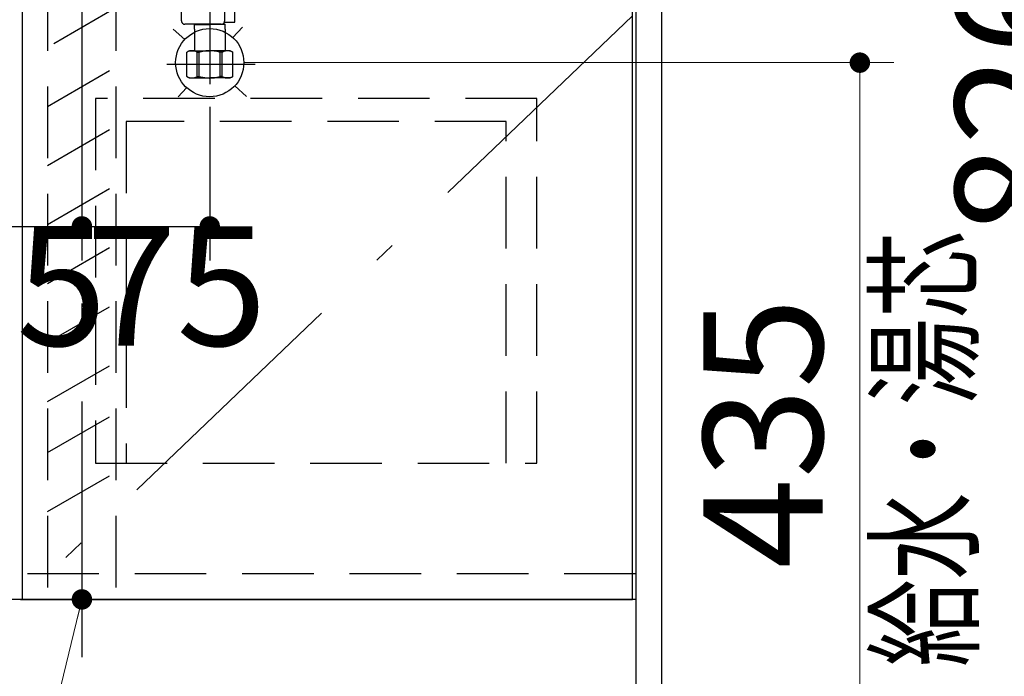
# Model space of a CAD drawing. Units: millimetres. Extents: x -2007 to 8110, y -224 to 5608.
# Drawn here: x 3573 to 4151, y 1276 to 1661 of the extents above; entities that cross this region are included whole.
import ezdxf

# ---------------------------------------------------------------- set-up
doc = ezdxf.new("R2010")
doc.units = ezdxf.units.MM
doc.header["$LTSCALE"] = 5
doc.linetypes.add('DASHDOT', pattern=[50.5, 30, -9, 2.5, -9])
doc.linetypes.add('HIDDEN', pattern=[12.6, 8.4, -4.2])
for name, color, linetype, lineweight in [('トラップ', 94, 'Continuous', 9), ('寸法', 250, 'Continuous', 9), ('引き前', 6, 'Continuous', 9), ('扉', 4, 'Continuous', 9), ('本体', 134, 'Continuous', 9)]:
    doc.layers.add(name, color=color, linetype=linetype, lineweight=lineweight)
doc.styles.get("Standard").update_dxf_attribs({"font": 'txt', "bigfont": 'bigfont'})
doc.styles.add('ＭＳ ゴシック', font='txt')
doc.dimstyles.get("Standard").update_dxf_attribs({"dimtxt": 0.18, "dimasz": 0.18, "dimexe": 0.18, "dimexo": 0.0625, "dimgap": 0.09, "dimtad": 0, "dimtih": 1, "dimtoh": 1, "dimdec": 4, "dimzin": 0, "dimdsep": 46, "dimtxsty": 'Standard', "dimcen": 0.09, "dimadec": 0, "dimazin": 0, "dimtfac": 1, "dimtdec": 4, "dimtofl": 0, "dimtmove": 0, "dimatfit": 3, "dimfxl": 1, "dimtolj": 1, "dimtzin": 0, "dimarcsym": 0})

# ---------------------------------------------------------------- blocks, each defined once
blk = doc.blocks.new('_DOT')
at = {"color": 0}
blk.add_line((-0.5, 0), (-1, 0), dxfattribs=at)
at = {"color": 0, "const_width": 0.5}
blk.add_lwpolyline([(-0.25, 0, 1), (0.25, 0, 1)], format="xyb", close=True, dxfattribs=at)
blk = doc.blocks.new('Dim3')
at = {"layer": '寸法', "color": 250, "linetype": 'Continuous', "lineweight": 30}
for p, q in [((3969.57, 2026.92), (4233.71, 2026.92)), ((4213.71, 1200.92), (4213.71, 2026.92)), ((3969.57, 1200.92), (4233.71, 1200.92))]:
    blk.add_line(p, q, dxfattribs=at)
at = {"layer": '寸法', "color": 250, "linetype": 'Continuous', "lineweight": 30, "xscale": 12, "yscale": 12, "zscale": 12}
for p, rotation in [((4213.71, 2026.92), 89.99999999999959), ((4213.71, 1200.92), 269.9999999999998)]:
    blk.add_blockref('_DOT', p, dxfattribs=dict(at, rotation=rotation))
at = {"layer": '寸法', "color": 250, "linetype": 'Continuous', "lineweight": 9, "insert": (4213.71, 1613.92), "char_height": 70, "width": 900, "attachment_point": 8, "rotation": 90, "style": 'ＭＳ ゴシック'}
blk.add_mtext('826', dxfattribs=at)
blk = doc.blocks.new('*G56')
at = {"layer": 'トラップ', "color": 94, "linetype": 'HIDDEN', "lineweight": 30}
for p, q in [((3876.57, 1614.92), (3617.57, 1614.92)), ((3617.57, 1614.92), (3617.57, 1400.92)), ((3876.57, 1400.92), (3876.57, 1614.92)), ((3858.57, 1601.42), (3635.57, 1601.42)), ((3635.57, 1601.42), (3635.57, 1400.92)), ((3858.57, 1400.92), (3858.57, 1601.42)), ((3617.57, 1400.92), (3876.57, 1400.92))]:
    blk.add_line(p, q, dxfattribs=at)
blk = doc.blocks.new('*G91')
at = {"layer": '扉', "color": 4, "linetype": 'DASHDOT', "lineweight": 30}
blk.add_line((3609.57, 1942.1), (3609.57, 1254.04), dxfattribs=at)
at = {"layer": '扉', "color": 4, "linetype": 'HIDDEN', "lineweight": 30}
for p, q in [((3589.44, 1684.92), (3589.44, 1309.92)), ((3629.44, 1684.92), (3629.44, 1309.92)), ((3629.44, 1668.01), (3589.44, 1644.92)), ((3589.44, 1610.28), (3629.44, 1633.37)), ((3589.44, 1575.63), (3629.44, 1598.73)), ((3589.44, 1540.99), (3629.44, 1564.09)), ((3589.44, 1506.35), (3629.44, 1529.45)), ((3589.44, 1471.71), (3629.44, 1494.8)), ((3589.44, 1437.07), (3629.44, 1460.16)), ((3589.44, 1407.07), (3629.44, 1430.16)), ((3589.44, 1372.43), (3629.44, 1395.52))]:
    blk.add_line(p, q, dxfattribs=at)
blk = doc.blocks.new('Dim67')
at = {"layer": 'トラップ', "color": 94, "linetype": 'Continuous', "lineweight": 9}
for p, q in [((3704.57, 1635.92), (4086, 1635.92)), ((4066, 1200.92), (4066, 1635.92)), ((3969.57, 1200.92), (4086, 1200.92))]:
    blk.add_line(p, q, dxfattribs=at)
at = {"layer": 'トラップ', "color": 94, "linetype": 'Continuous', "lineweight": 9, "xscale": 12, "yscale": 12, "zscale": 12}
for p, rotation in [((4066, 1635.92), 89.99999999999991), ((4066, 1200.92), 269.9999999999998)]:
    blk.add_blockref('_DOT', p, dxfattribs=dict(at, rotation=rotation))
at = {"layer": 'トラップ', "color": 94, "linetype": 'Continuous', "lineweight": 9, "insert": (4066, 1418.42), "char_height": 70, "width": 900, "attachment_point": 8, "rotation": 90, "style": 'ＭＳ ゴシック'}
blk.add_mtext('435', dxfattribs=at)
blk = doc.blocks.new('*G108')
at = {"layer": 'トラップ', "color": 94, "linetype": 'DASHDOT', "lineweight": 30}
for p, q in [((3609.57, 2254.11), (3609.57, 1588.88)), ((3684.57, 1731.56), (3684.57, 1623.23)), ((3711.14, 1634.92), (3659.4, 1634.92))]:
    blk.add_line(p, q, dxfattribs=at)
at = {"layer": 'トラップ', "color": 94, "linetype": 'HIDDEN', "lineweight": 30}
for p, q in [((3668.01, 1660.41), (3668.01, 1671.42)), ((3693.33, 1660.42), (3693.33, 1671.42)), ((3699.34, 1659.62), (3699.34, 1671.62)), ((3691.33, 1658.42), (3670.01, 1658.42)), ((3675.77, 1658.42), (3675.57, 1658.22)), ((3675.57, 1658.22), (3684.57, 1658.22)), ((3675.57, 1655.55), (3675.57, 1658.22)), ((3693.57, 1658.22), (3684.57, 1658.22)), ((3693.07, 1658.72), (3692.38, 1658.72)), ((3693.07, 1658.72), (3693.57, 1658.22)), ((3693.2, 1659.62), (3699.34, 1659.62)), ((3693.57, 1655.55), (3693.57, 1658.22)), ((3675.57, 1655.55), (3675.57, 1642.92)), ((3693.57, 1655.55), (3693.57, 1642.92)), ((3672.57, 1642.92), (3671.07, 1642.05)), ((3671.07, 1642.05), (3671.09, 1642.05)), ((3671.07, 1627.78), (3671.07, 1642.05)), ((3671.09, 1627.78), (3671.09, 1642.05)), ((3672.57, 1642.92), (3675.57, 1642.92)), ((3673.47, 1642.92), (3684.57, 1642.92)), ((3674.61, 1642.92), (3684.57, 1642.92)), ((3677.27, 1642.05), (3678.39, 1642.05)), ((3677.27, 1627.78), (3677.27, 1642.05)), ((3678.39, 1627.78), (3678.39, 1642.05)), ((3695.67, 1642.92), (3684.57, 1642.92)), ((3694.53, 1642.92), (3684.57, 1642.92)), ((3691.87, 1642.05), (3690.76, 1642.05)), ((3690.76, 1627.78), (3690.76, 1642.05)), ((3691.87, 1627.78), (3691.87, 1642.05)), ((3696.57, 1642.92), (3693.57, 1642.92)), ((3696.57, 1642.92), (3698.07, 1642.05)), ((3698.07, 1642.05), (3698.06, 1642.05)), ((3698.06, 1627.78), (3698.06, 1642.05)), ((3698.07, 1627.78), (3698.07, 1642.05)), ((3671.07, 1627.78), (3671.09, 1627.78)), ((3672.57, 1626.92), (3671.07, 1627.78)), ((3672.57, 1626.92), (3684.57, 1626.92)), ((3677.27, 1627.78), (3678.39, 1627.78)), ((3696.57, 1626.92), (3684.57, 1626.92)), ((3691.87, 1627.78), (3690.76, 1627.78)), ((3696.57, 1626.92), (3698.07, 1627.78)), ((3698.07, 1627.78), (3698.06, 1627.78))]:
    blk.add_line(p, q, dxfattribs=at)
for centre, radius, start, end in [((3670.01, 1660.42), 2, 180.001, 270), ((3691.33, 1660.42), 2, 270, 0), ((3674.18, 1636.96), 5.95, 90, 121.29233), ((3674.18, 1636.96), 5.95, 58.7112, 90), ((3684.57, 1620.4), 22.52, 90, 105.94239), ((3684.57, 1620.4), 22.52, 74.05761, 90), ((3694.96, 1636.96), 5.95, 90, 121.2888), ((3694.96, 1636.96), 5.95, 58.70767, 90), ((3674.18, 1632.87), 5.95, 238.70767, 270), ((3674.18, 1632.87), 5.95, 270, 301.2888), ((3684.57, 1649.43), 22.52, 254.05761, 270), ((3684.57, 1649.43), 22.52, 270, 285.94239), ((3694.96, 1632.87), 5.95, 238.7112, 270), ((3694.96, 1632.87), 5.95, 270, 301.29233)]:
    blk.add_arc(centre, radius, start, end, dxfattribs=at)
blk = doc.blocks.new('Dim68')
at = {"layer": 'トラップ', "color": 94, "linetype": 'Continuous', "lineweight": 30}
for p, q in [((3534.57, 1609.92), (3534.57, 1519.82)), ((3609.57, 1609.92), (3609.57, 1519.82)), ((3534.57, 1539.82), (3609.57, 1539.82))]:
    blk.add_line(p, q, dxfattribs=at)
at = {"layer": 'トラップ', "color": 94, "linetype": 'Continuous', "lineweight": 30, "xscale": 12, "yscale": 12, "zscale": 12, "rotation": 180.0000000000006}
blk.add_blockref('_DOT', (3534.57, 1539.82), dxfattribs=at)
at = {"layer": 'トラップ', "color": 94, "linetype": 'Continuous', "lineweight": 30, "xscale": 12, "yscale": 12, "zscale": 12}
blk.add_blockref('_DOT', (3609.57, 1539.82), dxfattribs=at)
at = {"layer": 'トラップ', "color": 94, "linetype": 'Continuous', "lineweight": 9, "insert": (3571.07, 1539.82), "char_height": 70, "width": 566.6667, "attachment_point": 2, "style": 'ＭＳ ゴシック'}
blk.add_mtext('75', dxfattribs=at)
blk = doc.blocks.new('Dim69')
at = {"layer": 'トラップ', "color": 94, "linetype": 'Continuous', "lineweight": 30}
for p, q in [((3684.57, 1609.92), (3684.57, 1519.82)), ((3609.57, 1551.42), (3609.57, 1519.82)), ((3609.57, 1539.82), (3684.57, 1539.82))]:
    blk.add_line(p, q, dxfattribs=at)
at = {"layer": 'トラップ', "color": 94, "linetype": 'Continuous', "lineweight": 30, "xscale": 12, "yscale": 12, "zscale": 12, "rotation": 180.0000000000006}
blk.add_blockref('_DOT', (3609.57, 1539.82), dxfattribs=at)
at = {"layer": 'トラップ', "color": 94, "linetype": 'Continuous', "lineweight": 30, "xscale": 12, "yscale": 12, "zscale": 12}
blk.add_blockref('_DOT', (3684.57, 1539.82), dxfattribs=at)
at = {"layer": 'トラップ', "color": 94, "linetype": 'Continuous', "lineweight": 9, "insert": (3665.07, 1539.82), "char_height": 70, "width": 566.6667, "attachment_point": 2, "style": 'ＭＳ ゴシック'}
blk.add_mtext('75', dxfattribs=at)
blk = doc.blocks.new('*G109')
at = {"layer": 'トラップ', "color": 94, "linetype": 'Continuous', "lineweight": 30}
for p, q in [((3669.874, 1649.482), (3663.184, 1655.657)), ((3703.883, 1656.838), (3698.136, 1650.612)), ((3671.005, 1621.22), (3666.072, 1615.876)), ((3706.104, 1616.039), (3699.267, 1622.35))]:
    blk.add_line(p, q, dxfattribs=at)
blk.add_circle((3684.571, 1635.916), 20, dxfattribs=at)
for base, p1, p2, picture, middle in [((3609.571, 1539.822), (3534.571, 1629.916), (3609.571, 1629.916), 'Dim68', (3571.071, 1469.822)), ((3684.571, 1539.822), (3609.571, 1571.416), (3684.571, 1629.916), 'Dim69', (3665.071, 1469.822))]:
    dim = blk.add_linear_dim(base=base, p1=p1, p2=p2, dimstyle='Standard', override={"dimscale": 1, "dimtxt": 70, "dimasz": 12, "dimexe": 20, "dimexo": 20, "dimgap": 0, "dimtad": 1, "dimtih": 0, "dimtoh": 0, "dimdec": 2, "dimzin": 8, "dimtxsty": 'ＭＳ ゴシック', "dimblk1": 'DOT', "dimblk2": 'DOT', "dimsah": 1, "dimse1": 0, "dimse2": 0, "dimtix": 0, "dimtofl": 1, "dimtmove": 1, "dimatfit": 2, "dimtzin": 8}, dxfattribs=at)
    dim.commit()
    dim.dimension.update_dxf_attribs({"geometry": picture, "text_midpoint": middle, "dimtype": 160})

msp = doc.modelspace()

# ---------------------------------------------------------------- linework, layer by layer
at = {"layer": 'トラップ', "color": 94, "linetype": 'Continuous', "lineweight": 9}
msp.add_lwpolyline([(3609.571, 1320.916), (3555.356, 1098), (2755.356, 1098)], dxfattribs=at)
at = {"layer": '引き前', "color": 6, "linetype": 'DASHDOT', "lineweight": 30}
msp.add_line((3932.571, 1663.416), (3574.571, 1320.916), dxfattribs=at)
at = {"layer": '扉', "color": 4, "linetype": 'Continuous', "lineweight": 30}
for p, q in [((3574.571, 2005.916), (3574.571, 1320.916)), ((3932.571, 1320.916), (3932.571, 2005.916)), ((3573.571, 1320.916), (3932.571, 1320.916))]:
    msp.add_line(p, q, dxfattribs=at)
at = {"layer": '本体', "color": 134, "linetype": 'Continuous', "lineweight": 30}
for p, q in [((3934.571, 3200.916), (3934.571, 1200.916)), ((3949.571, 3200.916), (3949.571, 1200.916)), ((3934.571, 1320.916), (2764.571, 1320.916))]:
    msp.add_line(p, q, dxfattribs=at)
at = {"layer": '本体', "color": 134, "linetype": 'HIDDEN', "lineweight": 30}
msp.add_line((3934.571, 1335.916), (2764.571, 1335.916), dxfattribs=at)

# ---------------------------------------------------------------- block references
for name in ['*G108', '*G91', '*G109', '*G56']:
    msp.add_blockref(name, (0, 0))
at = {"layer": 'トラップ', "color": 94, "linetype": 'Continuous', "lineweight": 9, "xscale": 12, "yscale": 12, "zscale": 12, "rotation": 76.33070573204287}
msp.add_blockref('_DOT', (3609.571, 1320.916), dxfattribs=at)

# ---------------------------------------------------------------- texts
at = {"layer": 'トラップ', "color": 94, "linetype": 'Continuous', "lineweight": 9, "insert": (4130.174, 1281.303), "char_height": 52.5, "width": 339.04289, "attachment_point": 7, "rotation": 90}
msp.add_mtext('{\\fＭＳ ゴシック;\\W0.714286;給水・湯芯}', dxfattribs=at)

# ---------------------------------------------------------------- dimensions: what is measured, and where the dimension line sits
at = {"layer": 'トラップ', "color": 94, "linetype": 'Continuous', "lineweight": 9}
dim = msp.add_linear_dim(base=(4066, 1635.916), p1=(3949.571, 1200.916), p2=(3684.571, 1635.916), angle=90, dimstyle='Standard', override={"dimscale": 1, "dimtxt": 70, "dimasz": 12, "dimexe": 20, "dimexo": 20, "dimgap": 0, "dimtad": 1, "dimtih": 0, "dimtoh": 0, "dimdec": 2, "dimzin": 8, "dimtxsty": 'ＭＳ ゴシック', "dimblk1": 'DOT', "dimblk2": 'DOT', "dimsah": 1, "dimse1": 0, "dimse2": 0, "dimtix": 0, "dimtofl": 1, "dimtmove": 1, "dimatfit": 2, "dimtzin": 8}, dxfattribs=at)
dim.commit()
dim.dimension.update_dxf_attribs({"geometry": 'Dim67', "text_midpoint": (4066, 1418.416), "dimtype": 160})
at = {"layer": '寸法', "color": 250, "linetype": 'Continuous', "lineweight": 30}
dim = msp.add_linear_dim(base=(4213.714, 2026.916), p1=(3949.571, 1200.916), p2=(3949.571, 2026.916), angle=90, dimstyle='Standard', override={"dimscale": 1, "dimtxt": 70, "dimasz": 12, "dimexe": 20, "dimexo": 20, "dimgap": 0, "dimtad": 1, "dimtih": 0, "dimtoh": 0, "dimdec": 2, "dimzin": 8, "dimtxsty": 'ＭＳ ゴシック', "dimblk1": 'DOT', "dimblk2": 'DOT', "dimsah": 1, "dimse1": 0, "dimse2": 0, "dimtix": 0, "dimtofl": 1, "dimtmove": 1, "dimatfit": 2, "dimtzin": 8}, dxfattribs=at)
dim.commit()
dim.dimension.update_dxf_attribs({"geometry": 'Dim3', "text_midpoint": (4213.714, 1613.916), "dimtype": 160})

doc.saveas('drawing.dxf')
